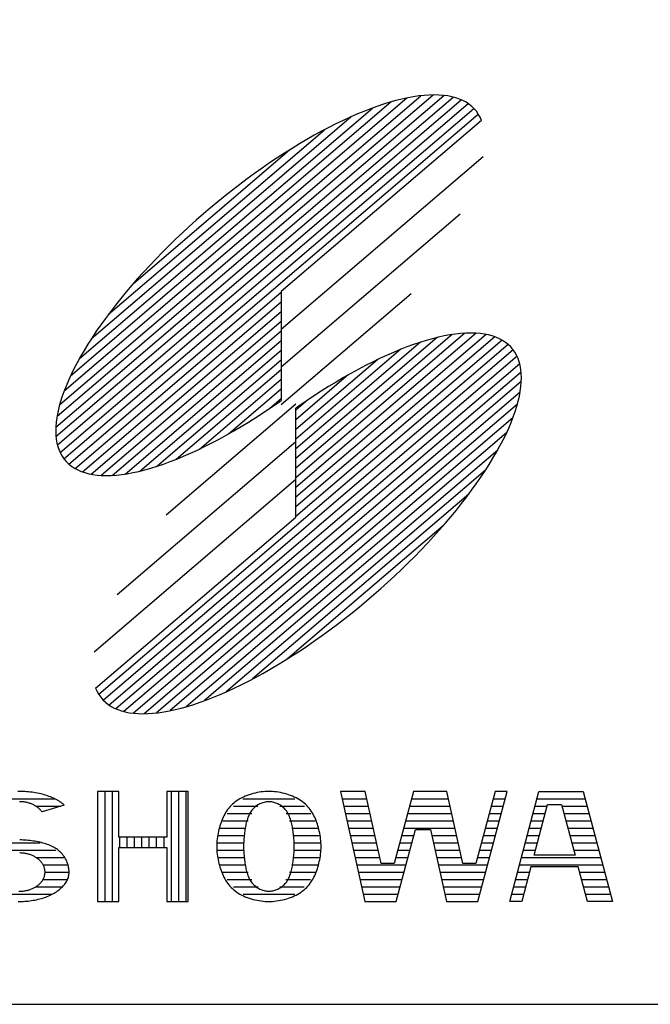
# Model space of a CAD drawing. Units: millimetres. Extents: x 0 to 42050, y 0 to 29700.
# Drawn here: x 35348 to 35885, y 1000 to 1838 of the extents above; entities that cross this region are included whole.
import ezdxf

# ---------------------------------------------------------------- set-up
doc = ezdxf.new("R2010")
doc.units = ezdxf.units.MM
doc.header["$LTSCALE"] = 50
doc.layers.add('D-TTL', color=2, linetype='Continuous')
doc.layers.add('D-TTL-TXT', color=7, linetype='Continuous')

msp = doc.modelspace()

# ---------------------------------------------------------------- linework, layer by layer
at = {"layer": 'D-TTL'}
msp.add_lwpolyline([(1000, 1000), (41050, 1000), (41050, 28700), (1000, 28700)], close=True, dxfattribs=at)
at = {"layer": 'D-TTL-TXT'}
for p, q in [((35379.12, 1491.26), (35709.54, 1773.46)), ((35379.27, 1483.16), (35717.51, 1772.05)), ((35380.15, 1500.36), (35700.39, 1773.87)), ((35380.49, 1476), (35724.4, 1769.72)), ((35382.46, 1510.55), (35689.96, 1773.18)), ((35386.22, 1521.98), (35678.09, 1771.26)), ((35668.75, 1769.06), (35663.51, 1767.59)), ((35673.85, 1770.33), (35668.75, 1769.06)), ((35678.82, 1771.41), (35673.85, 1770.33)), ((35683.65, 1772.29), (35678.82, 1771.41)), ((35688.33, 1772.98), (35683.65, 1772.29)), ((35692.85, 1773.48), (35688.33, 1772.98)), ((35697.22, 1773.78), (35692.85, 1773.48)), ((35701.42, 1773.88), (35697.22, 1773.78)), ((35705.45, 1773.78), (35701.42, 1773.88)), ((35709.3, 1773.49), (35705.45, 1773.78)), ((35712.98, 1773), (35709.3, 1773.49)), ((35716.47, 1772.31), (35712.98, 1773)), ((35719.77, 1771.43), (35716.47, 1772.31)), ((35722.88, 1770.35), (35719.77, 1771.43)), ((35725.79, 1769.08), (35722.88, 1770.35)), ((35728.51, 1767.62), (35725.79, 1769.08)), ((35382.76, 1469.71), (35730.26, 1766.5)), ((35386.02, 1464.28), (35735.11, 1762.43)), ((35391.68, 1534.87), (35664.51, 1767.88)), ((35399.23, 1549.53), (35648.84, 1762.72)), ((35641.39, 1759.86), (35635.6, 1757.46)), ((35647.09, 1762.06), (35641.39, 1759.86)), ((35652.67, 1764.09), (35647.09, 1762.06)), ((35658.15, 1765.94), (35652.67, 1764.09)), ((35663.51, 1767.59), (35658.15, 1765.94)), ((35731.02, 1765.97), (35728.51, 1767.62)), ((35733.32, 1764.13), (35731.02, 1765.97)), ((35735.42, 1762.1), (35733.32, 1764.13)), ((35737.3, 1759.9), (35735.42, 1762.1)), ((35738.97, 1757.51), (35737.3, 1759.9)), ((35390.28, 1459.69), (35738.97, 1757.51)), ((35409.53, 1566.55), (35630.42, 1755.21)), ((35741.66, 1752.2), (35571.11, 1606.54)), ((35623.76, 1752.16), (35617.72, 1749.24)), ((35629.72, 1754.9), (35623.76, 1752.16)), ((35635.6, 1757.46), (35629.72, 1754.9)), ((35740.43, 1754.95), (35738.97, 1757.51)), ((35741.66, 1752.2), (35740.43, 1754.95)), ((35423.85, 1586.99), (35607.99, 1744.26)), ((35605.45, 1742.91), (35599.23, 1739.51)), ((35611.62, 1746.16), (35605.45, 1742.91)), ((35617.72, 1749.24), (35611.62, 1746.16)), ((35592.97, 1735.95), (35586.66, 1732.24)), ((35599.23, 1739.51), (35592.97, 1735.95)), ((35445.45, 1613.66), (35578.27, 1727.11)), ((35580.33, 1728.39), (35573.97, 1724.39)), ((35586.66, 1732.24), (35580.33, 1728.39)), ((35567.6, 1720.25), (35561.22, 1715.98)), ((35573.97, 1724.39), (35567.6, 1720.25)), ((35571.11, 1574.54), (35743.05, 1721.4)), ((35554.85, 1711.59), (35548.48, 1707.08)), ((35561.22, 1715.98), (35554.85, 1711.59)), ((35542.13, 1702.44), (35535.8, 1697.7)), ((35548.48, 1707.08), (35542.13, 1702.44)), ((35529.5, 1692.85), (35523.24, 1687.91)), ((35535.8, 1697.7), (35529.5, 1692.85)), ((35523.24, 1687.91), (35517.03, 1682.87)), ((35510.88, 1677.75), (35504.78, 1672.54)), ((35517.03, 1682.87), (35510.88, 1677.75)), ((35504.78, 1672.54), (35498.76, 1667.26)), ((35571.11, 1542.54), (35723.4, 1672.61)), ((35492.81, 1661.92), (35486.94, 1656.51)), ((35498.76, 1667.26), (35492.81, 1661.92)), ((35481.17, 1651.05), (35475.5, 1645.54)), ((35486.94, 1656.51), (35481.17, 1651.05)), ((35475.5, 1645.54), (35469.93, 1639.99)), ((35464.47, 1634.41), (35459.13, 1628.8)), ((35469.93, 1639.99), (35464.47, 1634.41)), ((35459.13, 1628.8), (35453.92, 1623.16)), ((35448.84, 1617.52), (35443.89, 1611.87)), ((35453.92, 1623.16), (35448.84, 1617.52)), ((35443.89, 1611.87), (35439.09, 1606.22)), ((35395.53, 1455.95), (35571.11, 1605.92)), ((35434.44, 1600.57), (35429.94, 1594.94)), ((35439.09, 1606.22), (35434.44, 1600.57)), ((35571.11, 1606.54), (35571.11, 1513.91)), ((35571.11, 1510.54), (35681.67, 1604.97)), ((35401.78, 1453.08), (35571.11, 1597.7)), ((35429.94, 1594.94), (35425.61, 1589.33)), ((35409.1, 1451.11), (35571.11, 1589.48)), ((35421.44, 1583.74), (35417.44, 1578.2)), ((35425.61, 1589.33), (35421.44, 1583.74)), ((35417.44, 1578.2), (35413.61, 1572.68)), ((35417.53, 1450.09), (35571.11, 1581.26)), ((35409.97, 1567.22), (35406.51, 1561.82)), ((35413.61, 1572.68), (35409.97, 1567.22)), ((35427.16, 1450.1), (35571.11, 1573.04)), ((35737.19, 1571.06), (35583.61, 1439.89)), ((35727.55, 1571.05), (35583.61, 1448.11)), ((35745.62, 1570.04), (35583.61, 1431.67)), ((35716.58, 1569.89), (35583.61, 1456.33)), ((35752.93, 1568.07), (35583.61, 1423.45)), ((35704.06, 1567.42), (35583.61, 1464.55)), ((35704.99, 1567.64), (35699.88, 1566.37)), ((35709.96, 1568.73), (35704.99, 1567.64)), ((35714.78, 1569.61), (35709.96, 1568.73)), ((35719.46, 1570.3), (35714.78, 1569.61)), ((35723.99, 1570.8), (35719.46, 1570.3)), ((35728.35, 1571.09), (35723.99, 1570.8)), ((35732.55, 1571.19), (35728.35, 1571.09)), ((35736.58, 1571.1), (35732.55, 1571.19)), ((35740.44, 1570.81), (35736.58, 1571.1)), ((35744.11, 1570.31), (35740.44, 1570.81)), ((35747.6, 1569.62), (35744.11, 1570.31)), ((35750.9, 1568.74), (35747.6, 1569.62)), ((35754.01, 1567.67), (35750.9, 1568.74)), ((35756.93, 1566.39), (35754.01, 1567.67)), ((35406.51, 1561.82), (35403.25, 1556.48)), ((35764.44, 1561.46), (35415.74, 1263.65)), ((35438.14, 1451.26), (35571.11, 1564.82)), ((35759.19, 1565.2), (35583.61, 1415.23)), ((35689.71, 1563.39), (35583.61, 1472.77)), ((35678.22, 1559.38), (35672.52, 1557.17)), ((35683.81, 1561.41), (35678.22, 1559.38)), ((35689.28, 1563.25), (35683.81, 1561.41)), ((35694.64, 1564.91), (35689.28, 1563.25)), ((35699.88, 1566.37), (35694.64, 1564.91)), ((35759.64, 1564.94), (35756.93, 1566.39)), ((35762.15, 1563.28), (35759.64, 1564.94)), ((35764.46, 1561.45), (35762.15, 1563.28)), ((35766.55, 1559.42), (35764.46, 1561.45)), ((35768.43, 1557.21), (35766.55, 1559.42)), ((35400.17, 1551.2), (35397.29, 1546)), ((35403.25, 1556.48), (35400.17, 1551.2)), ((35768.69, 1556.87), (35419.61, 1258.72)), ((35771.96, 1551.45), (35424.46, 1254.65)), ((35450.66, 1453.73), (35571.11, 1556.6)), ((35673.05, 1557.38), (35583.61, 1480.99)), ((35660.86, 1552.21), (35654.89, 1549.47)), ((35666.73, 1554.78), (35660.86, 1552.21)), ((35672.52, 1557.17), (35666.73, 1554.78)), ((35770.1, 1554.83), (35768.43, 1557.21)), ((35771.56, 1552.26), (35770.1, 1554.83)), ((35772.8, 1549.52), (35771.56, 1552.26)), ((35397.29, 1546), (35394.61, 1540.87)), ((35774.22, 1545.16), (35430.31, 1251.43)), ((35465.01, 1457.77), (35571.11, 1548.38)), ((35653.26, 1548.69), (35583.61, 1489.21)), ((35642.75, 1543.48), (35636.58, 1540.23)), ((35648.86, 1546.56), (35642.75, 1543.48)), ((35654.89, 1549.47), (35648.86, 1546.56)), ((35773.81, 1546.61), (35772.8, 1549.52)), ((35774.61, 1543.54), (35773.81, 1546.61)), ((35775.19, 1540.29), (35774.61, 1543.54)), ((35392.14, 1535.84), (35389.87, 1530.89)), ((35394.61, 1540.87), (35392.14, 1535.84)), ((35775.45, 1537.99), (35437.2, 1249.1)), ((35481.66, 1463.77), (35571.11, 1540.16)), ((35628.55, 1535.81), (35583.61, 1497.43)), ((35630.36, 1536.83), (35624.1, 1533.27)), ((35636.58, 1540.23), (35630.36, 1536.83)), ((35775.54, 1536.89), (35775.19, 1540.29)), ((35775.67, 1533.34), (35775.54, 1536.89)), ((35775.58, 1529.63), (35775.67, 1533.34)), ((35387.82, 1526.05), (35385.97, 1521.31)), ((35389.87, 1530.89), (35387.82, 1526.05)), ((35775.59, 1529.89), (35445.18, 1247.69)), ((35501.46, 1472.46), (35571.11, 1531.94)), ((35611.46, 1525.7), (35605.11, 1521.71)), ((35617.8, 1529.56), (35611.46, 1525.7)), ((35624.1, 1533.27), (35617.8, 1529.56)), ((35774.73, 1521.78), (35775.26, 1525.77)), ((35775.26, 1525.77), (35775.58, 1529.63)), ((35384.34, 1516.68), (35382.92, 1512.16)), ((35385.97, 1521.31), (35384.34, 1516.68)), ((35774.57, 1520.79), (35454.32, 1247.28)), ((35526.17, 1485.34), (35571.11, 1523.72)), ((35598.73, 1517.57), (35592.36, 1513.3)), ((35605.11, 1521.71), (35598.73, 1517.57)), ((35772.99, 1513.38), (35773.97, 1517.64)), ((35773.97, 1517.64), (35774.73, 1521.78)), ((35382.92, 1512.16), (35381.72, 1507.77)), ((35772.26, 1510.6), (35464.75, 1247.97)), ((35583.61, 1510.61), (35473.05, 1416.18)), ((35561.33, 1507.16), (35571.11, 1515.51)), ((35562.36, 1507.85), (35568.74, 1512.24)), ((35568.74, 1512.24), (35571.11, 1513.91)), ((35593.39, 1513.99), (35583.61, 1505.65)), ((35585.98, 1508.91), (35583.61, 1507.24)), ((35592.36, 1513.3), (35585.98, 1508.91)), ((35770.38, 1504.47), (35771.8, 1508.99)), ((35771.8, 1508.99), (35772.99, 1513.38)), ((35380.75, 1503.51), (35379.99, 1499.38)), ((35381.72, 1507.77), (35380.75, 1503.51)), ((35549.61, 1499.45), (35555.98, 1503.59)), ((35555.98, 1503.59), (35562.36, 1507.85)), ((35583.61, 1414.61), (35583.61, 1507.24)), ((35766.9, 1495.1), (35768.75, 1499.84)), ((35768.75, 1499.84), (35770.38, 1504.47)), ((35379.14, 1491.52), (35379.05, 1487.82)), ((35379.45, 1495.38), (35379.14, 1491.52)), ((35379.99, 1499.38), (35379.45, 1495.38)), ((35768.5, 1499.17), (35476.63, 1249.89)), ((35530.62, 1487.88), (35536.92, 1491.59)), ((35536.92, 1491.59), (35543.26, 1495.45)), ((35543.26, 1495.45), (35549.61, 1499.45)), ((35764.84, 1490.26), (35766.9, 1495.1)), ((35379.05, 1487.82), (35379.18, 1484.26)), ((35379.18, 1484.26), (35379.53, 1480.86)), ((35763.03, 1486.29), (35490.21, 1253.27)), ((35518.13, 1480.92), (35524.35, 1484.33)), ((35524.35, 1484.33), (35530.62, 1487.88)), ((35760.1, 1480.28), (35762.58, 1485.31)), ((35762.58, 1485.31), (35764.84, 1490.26)), ((35379.53, 1480.86), (35380.11, 1477.62)), ((35380.11, 1477.62), (35380.9, 1474.54)), ((35583.61, 1478.61), (35431.32, 1348.54)), ((35505.86, 1474.59), (35511.97, 1477.67)), ((35511.97, 1477.67), (35518.13, 1480.92)), ((35754.55, 1469.95), (35757.42, 1475.16)), ((35757.42, 1475.16), (35760.1, 1480.28)), ((35380.9, 1474.54), (35381.92, 1471.63)), ((35381.92, 1471.63), (35383.16, 1468.89)), ((35383.16, 1468.89), (35384.61, 1466.33)), ((35384.61, 1466.33), (35386.28, 1463.94)), ((35482.19, 1463.98), (35487.98, 1466.37)), ((35487.98, 1466.37), (35493.86, 1468.94)), ((35493.86, 1468.94), (35499.82, 1471.69)), ((35499.82, 1471.69), (35505.86, 1474.59)), ((35755.48, 1471.62), (35505.88, 1258.43)), ((35751.47, 1464.68), (35754.55, 1469.95)), ((35386.28, 1463.94), (35388.17, 1461.73)), ((35388.17, 1461.73), (35390.26, 1459.71)), ((35390.26, 1459.71), (35392.57, 1457.87)), ((35465.43, 1457.9), (35470.91, 1459.75)), ((35470.91, 1459.75), (35476.5, 1461.77)), ((35476.5, 1461.77), (35482.19, 1463.98)), ((35744.75, 1453.93), (35748.2, 1459.33)), ((35748.2, 1459.33), (35751.47, 1464.68)), ((35392.57, 1457.87), (35395.08, 1456.22)), ((35395.08, 1456.22), (35397.79, 1454.76)), ((35397.79, 1454.76), (35400.7, 1453.48)), ((35400.7, 1453.48), (35403.81, 1452.41)), ((35403.81, 1452.41), (35407.12, 1451.53)), ((35407.12, 1451.53), (35410.61, 1450.84)), ((35410.61, 1450.84), (35414.28, 1450.35)), ((35414.28, 1450.35), (35418.14, 1450.06)), ((35418.14, 1450.06), (35422.17, 1449.96)), ((35422.17, 1449.96), (35426.37, 1450.06)), ((35426.37, 1450.06), (35430.73, 1450.36)), ((35430.73, 1450.36), (35435.26, 1450.85)), ((35435.26, 1450.85), (35439.93, 1451.54)), ((35439.93, 1451.54), (35444.76, 1452.43)), ((35444.76, 1452.43), (35449.73, 1453.51)), ((35449.73, 1453.51), (35454.84, 1454.78)), ((35454.84, 1454.78), (35460.07, 1456.25)), ((35460.07, 1456.25), (35465.43, 1457.9)), ((35745.19, 1454.6), (35524.29, 1265.94)), ((35741.1, 1448.47), (35744.75, 1453.93)), ((35583.61, 1446.61), (35411.66, 1299.76)), ((35733.28, 1437.41), (35737.28, 1442.96)), ((35737.28, 1442.96), (35741.1, 1448.47)), ((35730.87, 1434.16), (35546.73, 1276.89)), ((35729.11, 1431.83), (35733.28, 1437.41)), ((35720.28, 1420.58), (35724.78, 1426.21)), ((35724.78, 1426.21), (35729.11, 1431.83)), ((35715.63, 1414.94), (35720.28, 1420.58)), ((35413.05, 1268.95), (35583.61, 1414.61)), ((35705.88, 1403.63), (35710.83, 1409.29)), ((35710.83, 1409.29), (35715.63, 1414.94)), ((35709.27, 1407.49), (35576.45, 1294.04)), ((35700.8, 1397.99), (35705.88, 1403.63)), ((35690.25, 1386.75), (35695.59, 1392.35)), ((35695.59, 1392.35), (35700.8, 1397.99)), ((35684.79, 1381.16), (35690.25, 1386.75)), ((35673.55, 1370.1), (35679.22, 1375.61)), ((35679.22, 1375.61), (35684.79, 1381.16)), ((35667.77, 1364.64), (35673.55, 1370.1)), ((35655.96, 1353.89), (35661.91, 1359.23)), ((35661.91, 1359.23), (35667.77, 1364.64)), ((35649.94, 1348.61), (35655.96, 1353.89)), ((35637.69, 1338.28), (35643.84, 1343.41)), ((35643.84, 1343.41), (35649.94, 1348.61)), ((35625.22, 1328.3), (35631.47, 1333.25)), ((35631.47, 1333.25), (35637.69, 1338.28)), ((35618.92, 1323.45), (35625.22, 1328.3)), ((35606.24, 1314.08), (35612.59, 1318.71)), ((35612.59, 1318.71), (35618.92, 1323.45)), ((35593.49, 1305.17), (35599.87, 1309.56)), ((35599.87, 1309.56), (35606.24, 1314.08)), ((35580.74, 1296.76), (35587.11, 1300.9)), ((35587.11, 1300.9), (35593.49, 1305.17)), ((35568.05, 1288.91), (35574.39, 1292.77)), ((35574.39, 1292.77), (35580.74, 1296.76)), ((35555.48, 1281.64), (35561.75, 1285.2)), ((35561.75, 1285.2), (35568.05, 1288.91)), ((35536.99, 1271.91), (35543.1, 1274.99)), ((35543.1, 1274.99), (35549.27, 1278.24)), ((35549.27, 1278.24), (35555.48, 1281.64)), ((35413.05, 1268.95), (35414.29, 1266.21)), ((35414.29, 1266.21), (35415.74, 1263.64)), ((35519.11, 1263.69), (35524.99, 1266.25)), ((35524.99, 1266.25), (35530.96, 1269)), ((35530.96, 1269), (35536.99, 1271.91)), ((35415.74, 1263.64), (35417.41, 1261.26)), ((35417.41, 1261.26), (35419.3, 1259.05)), ((35419.3, 1259.05), (35421.39, 1257.02)), ((35421.39, 1257.02), (35423.7, 1255.19)), ((35496.57, 1255.22), (35502.04, 1257.06)), ((35502.04, 1257.06), (35507.63, 1259.09)), ((35507.63, 1259.09), (35513.32, 1261.3)), ((35513.32, 1261.3), (35519.11, 1263.69)), ((35423.7, 1255.19), (35426.21, 1253.53)), ((35426.21, 1253.53), (35428.92, 1252.07)), ((35428.92, 1252.07), (35431.84, 1250.8)), ((35431.84, 1250.8), (35434.95, 1249.73)), ((35434.95, 1249.73), (35438.25, 1248.84)), ((35438.25, 1248.84), (35441.74, 1248.15)), ((35466.39, 1248.17), (35471.07, 1248.86)), ((35471.07, 1248.86), (35475.89, 1249.74)), ((35475.89, 1249.74), (35480.86, 1250.82)), ((35480.86, 1250.82), (35485.97, 1252.1)), ((35485.97, 1252.1), (35491.2, 1253.56)), ((35491.2, 1253.56), (35496.57, 1255.22)), ((35441.74, 1248.15), (35445.41, 1247.66)), ((35445.41, 1247.66), (35449.27, 1247.37)), ((35449.27, 1247.37), (35453.3, 1247.28)), ((35453.3, 1247.28), (35457.5, 1247.38)), ((35457.5, 1247.38), (35461.86, 1247.67)), ((35461.86, 1247.67), (35466.39, 1248.17)), ((35320.5, 1174.89), (35378.13, 1174.89)), ((35348.35, 1181.14), (35346.88, 1181.12)), ((35349.57, 1181.13), (35348.35, 1181.14)), ((35351.14, 1181.09), (35349.57, 1181.13)), ((35352.7, 1181.02), (35351.14, 1181.09)), ((35354.27, 1180.92), (35352.7, 1181.02)), ((35355.82, 1180.79), (35354.27, 1180.92)), ((35357.37, 1180.63), (35355.82, 1180.79)), ((35358.9, 1180.44), (35357.37, 1180.63)), ((35360.42, 1180.22), (35358.9, 1180.44)), ((35361.93, 1179.98), (35360.42, 1180.22)), ((35363.42, 1179.7), (35361.93, 1179.98)), ((35364.89, 1179.39), (35363.42, 1179.7)), ((35366.34, 1179.06), (35364.89, 1179.39)), ((35367.77, 1178.69), (35366.34, 1179.06)), ((35369.18, 1178.3), (35367.77, 1178.69)), ((35370.56, 1177.89), (35369.18, 1178.3)), ((35371.91, 1177.44), (35370.56, 1177.89)), ((35373.24, 1176.97), (35371.91, 1177.44)), ((35374.53, 1176.48), (35373.24, 1176.97)), ((35375.79, 1175.96), (35374.53, 1176.48)), ((35377.02, 1175.42), (35375.79, 1175.96)), ((35378.22, 1174.85), (35377.02, 1175.42)), ((35379.38, 1174.26), (35378.22, 1174.85)), ((35380.5, 1173.64), (35379.38, 1174.26)), ((35381.58, 1173.01), (35380.5, 1173.64)), ((35414.74, 1181.14), (35414.74, 1087.51)), ((35432.9, 1181.14), (35414.74, 1181.14)), ((35420.99, 1181.14), (35420.99, 1087.51)), ((35427.24, 1181.14), (35427.24, 1087.51)), ((35432.9, 1142.22), (35432.9, 1181.14)), ((35473.7, 1181.14), (35473.7, 1142.22)), ((35491.86, 1181.14), (35473.7, 1181.14)), ((35477.24, 1181.14), (35477.24, 1087.51)), ((35483.49, 1181.14), (35483.49, 1087.51)), ((35489.74, 1181.14), (35489.74, 1087.51)), ((35491.86, 1087.51), (35491.86, 1181.14)), ((35533.21, 1173.14), (35531.92, 1172.2)), ((35534.57, 1174.02), (35533.21, 1173.14)), ((35535.98, 1174.87), (35534.57, 1174.02)), ((35537.45, 1175.66), (35535.98, 1174.87)), ((35538.97, 1176.4), (35537.45, 1175.66)), ((35538.42, 1174.89), (35582.81, 1174.89)), ((35540.54, 1177.09), (35538.97, 1176.4)), ((35542.15, 1177.73), (35540.54, 1177.09)), ((35543.8, 1178.32), (35542.15, 1177.73)), ((35545.48, 1178.85), (35543.8, 1178.32)), ((35547.18, 1179.33), (35545.48, 1178.85)), ((35548.9, 1179.75), (35547.18, 1179.33)), ((35550.63, 1180.11), (35548.9, 1179.75)), ((35552.35, 1180.43), (35550.63, 1180.11)), ((35554.06, 1180.68), (35552.35, 1180.43)), ((35555.75, 1180.88), (35554.06, 1180.68)), ((35557.41, 1181.02), (35555.75, 1180.88)), ((35559.04, 1181.11), (35557.41, 1181.02)), ((35560.61, 1181.14), (35559.04, 1181.11)), ((35562.19, 1181.11), (35560.61, 1181.14)), ((35563.81, 1181.02), (35562.19, 1181.11)), ((35565.48, 1180.88), (35563.81, 1181.02)), ((35567.17, 1180.68), (35565.48, 1180.88)), ((35568.88, 1180.43), (35567.17, 1180.68)), ((35570.6, 1180.11), (35568.88, 1180.43)), ((35572.33, 1179.75), (35570.6, 1180.11)), ((35574.04, 1179.33), (35572.33, 1179.75)), ((35575.75, 1178.85), (35574.04, 1179.33)), ((35577.43, 1178.32), (35575.75, 1178.85)), ((35579.08, 1177.73), (35577.43, 1178.32)), ((35580.69, 1177.09), (35579.08, 1177.73)), ((35582.26, 1176.4), (35580.69, 1177.09)), ((35583.78, 1175.66), (35582.26, 1176.4)), ((35585.25, 1174.87), (35583.78, 1175.66)), ((35586.66, 1174.02), (35585.25, 1174.87)), ((35588.01, 1173.14), (35586.66, 1174.02)), ((35589.31, 1172.2), (35588.01, 1173.14)), ((35621.47, 1181.14), (35642.28, 1087.51)), ((35642.49, 1181.14), (35621.47, 1181.14)), ((35622.86, 1174.89), (35643.88, 1174.89)), ((35656.12, 1119.82), (35642.49, 1181.14)), ((35683.74, 1181.14), (35667.38, 1119.82)), ((35682.07, 1174.89), (35713.45, 1174.89)), ((35712.07, 1181.14), (35683.74, 1181.14)), ((35725.69, 1119.82), (35712.07, 1181.14)), ((35753.31, 1181.14), (35736.96, 1119.82)), ((35738.59, 1087.51), (35763.56, 1181.14)), ((35751.64, 1174.89), (35761.9, 1174.89)), ((35763.56, 1181.14), (35753.31, 1181.14)), ((35765.68, 1087.51), (35790.65, 1181.14)), ((35788.98, 1174.89), (35829.88, 1174.89)), ((35790.65, 1181.14), (35828.22, 1181.14)), ((35828.22, 1181.14), (35853.19, 1087.51)), ((35349.07, 1172.4), (35348.32, 1172.41)), ((35349.83, 1172.37), (35349.07, 1172.4)), ((35350.58, 1172.33), (35349.83, 1172.37)), ((35351.33, 1172.26), (35350.58, 1172.33)), ((35352.07, 1172.17), (35351.33, 1172.26)), ((35352.81, 1172.06), (35352.07, 1172.17)), ((35353.54, 1171.93), (35352.81, 1172.06)), ((35354.27, 1171.79), (35353.54, 1171.93)), ((35354.99, 1171.62), (35354.27, 1171.79)), ((35355.7, 1171.44), (35354.99, 1171.62)), ((35356.41, 1171.23), (35355.7, 1171.44)), ((35357.1, 1171.02), (35356.41, 1171.23)), ((35357.78, 1170.77), (35357.1, 1171.02)), ((35358.46, 1170.51), (35357.78, 1170.77)), ((35359.12, 1170.24), (35358.46, 1170.51)), ((35359.76, 1169.95), (35359.12, 1170.24)), ((35360.39, 1169.64), (35359.76, 1169.95)), ((35361.01, 1169.32), (35360.39, 1169.64)), ((35361.61, 1168.97), (35361.01, 1169.32)), ((35362.2, 1168.62), (35361.61, 1168.97)), ((35362.17, 1168.64), (35383.34, 1168.64)), ((35362.77, 1168.25), (35362.2, 1168.62)), ((35363.32, 1167.86), (35362.77, 1168.25)), ((35363.85, 1167.46), (35363.32, 1167.86)), ((35364.37, 1167.04), (35363.85, 1167.46)), ((35364.86, 1166.61), (35364.37, 1167.04)), ((35365.34, 1166.18), (35364.86, 1166.61)), ((35365.79, 1165.72), (35365.34, 1166.18)), ((35366.22, 1165.26), (35365.79, 1165.72)), ((35366.64, 1164.78), (35366.22, 1165.26)), ((35367.02, 1164.29), (35366.64, 1164.78)), ((35386.35, 1169.55), (35367.39, 1163.8)), ((35382.62, 1172.36), (35381.58, 1173.01)), ((35383.62, 1171.68), (35382.62, 1172.36)), ((35384.57, 1170.99), (35383.62, 1171.68)), ((35385.48, 1170.28), (35384.57, 1170.99)), ((35386.35, 1169.55), (35385.48, 1170.28)), ((35525.46, 1165.65), (35524.6, 1164.42)), ((35526.39, 1166.84), (35525.46, 1165.65)), ((35527.37, 1168), (35526.39, 1166.84)), ((35528.42, 1169.11), (35527.37, 1168)), ((35529.52, 1170.19), (35528.42, 1169.11)), ((35530.69, 1171.22), (35529.52, 1170.19)), ((35530.37, 1168.64), (35551.25, 1168.64)), ((35531.92, 1172.2), (35530.69, 1171.22)), ((35546.06, 1165.14), (35545.47, 1164.34)), ((35546.7, 1165.9), (35546.06, 1165.14)), ((35547.37, 1166.62), (35546.7, 1165.9)), ((35548.07, 1167.31), (35547.37, 1166.62)), ((35548.81, 1167.95), (35548.07, 1167.31)), ((35549.58, 1168.56), (35548.81, 1167.95)), ((35550.38, 1169.12), (35549.58, 1168.56)), ((35551.21, 1169.64), (35550.38, 1169.12)), ((35552.06, 1170.11), (35551.21, 1169.64)), ((35552.93, 1170.55), (35552.06, 1170.11)), ((35553.81, 1170.94), (35552.93, 1170.55)), ((35554.7, 1171.28), (35553.81, 1170.94)), ((35555.58, 1171.58), (35554.7, 1171.28)), ((35556.47, 1171.84), (35555.58, 1171.58)), ((35557.34, 1172.04), (35556.47, 1171.84)), ((35558.2, 1172.2), (35557.34, 1172.04)), ((35559.03, 1172.32), (35558.2, 1172.2)), ((35559.84, 1172.39), (35559.03, 1172.32)), ((35560.61, 1172.41), (35559.84, 1172.39)), ((35561.39, 1172.39), (35560.61, 1172.41)), ((35562.19, 1172.32), (35561.39, 1172.39)), ((35563.03, 1172.2), (35562.19, 1172.32)), ((35563.88, 1172.04), (35563.03, 1172.2)), ((35564.76, 1171.84), (35563.88, 1172.04)), ((35565.64, 1171.58), (35564.76, 1171.84)), ((35566.53, 1171.28), (35565.64, 1171.58)), ((35567.42, 1170.94), (35566.53, 1171.28)), ((35568.3, 1170.55), (35567.42, 1170.94)), ((35569.16, 1170.11), (35568.3, 1170.55)), ((35570.01, 1169.64), (35569.16, 1170.11)), ((35569.98, 1168.64), (35590.85, 1168.64)), ((35570.84, 1169.12), (35570.01, 1169.64)), ((35571.64, 1168.56), (35570.84, 1169.12)), ((35572.42, 1167.95), (35571.64, 1168.56)), ((35573.16, 1167.31), (35572.42, 1167.95)), ((35573.86, 1166.62), (35573.16, 1167.31)), ((35574.53, 1165.9), (35573.86, 1166.62)), ((35575.16, 1165.14), (35574.53, 1165.9)), ((35575.76, 1164.34), (35575.16, 1165.14)), ((35590.54, 1171.22), (35589.31, 1172.2)), ((35591.7, 1170.19), (35590.54, 1171.22)), ((35592.81, 1169.11), (35591.7, 1170.19)), ((35593.85, 1168), (35592.81, 1169.11)), ((35594.84, 1166.84), (35593.85, 1168)), ((35595.76, 1165.65), (35594.84, 1166.84)), ((35596.63, 1164.42), (35595.76, 1165.65)), ((35624.25, 1168.64), (35645.27, 1168.64)), ((35680.4, 1168.64), (35714.84, 1168.64)), ((35749.98, 1168.64), (35760.23, 1168.64)), ((35786.44, 1126.89), (35797.95, 1170.05)), ((35787.32, 1168.64), (35797.57, 1168.64)), ((35797.95, 1170.05), (35809.94, 1170.05)), ((35809.94, 1170.05), (35821.45, 1126.89)), ((35810.31, 1168.64), (35831.55, 1168.64)), ((35367.39, 1163.8), (35367.02, 1164.29)), ((35520.41, 1156.3), (35519.86, 1154.85)), ((35520.99, 1157.73), (35520.41, 1156.3)), ((35521.62, 1159.13), (35520.99, 1157.73)), ((35522.3, 1160.5), (35521.62, 1159.13)), ((35523.01, 1161.84), (35522.3, 1160.5)), ((35523.78, 1163.15), (35523.01, 1161.84)), ((35524.6, 1164.42), (35523.78, 1163.15)), ((35525.03, 1162.39), (35546.02, 1162.39)), ((35541.97, 1156.71), (35541.66, 1155.62)), ((35542.3, 1157.77), (35541.97, 1156.71)), ((35542.65, 1158.81), (35542.3, 1157.77)), ((35543.04, 1159.81), (35542.65, 1158.81)), ((35543.46, 1160.78), (35543.04, 1159.81)), ((35543.91, 1161.72), (35543.46, 1160.78)), ((35544.39, 1162.63), (35543.91, 1161.72)), ((35544.91, 1163.5), (35544.39, 1162.63)), ((35545.47, 1164.34), (35544.91, 1163.5)), ((35575.2, 1162.39), (35596.2, 1162.39)), ((35576.31, 1163.5), (35575.76, 1164.34)), ((35576.83, 1162.63), (35576.31, 1163.5)), ((35577.32, 1161.72), (35576.83, 1162.63)), ((35577.77, 1160.78), (35577.32, 1161.72)), ((35578.19, 1159.81), (35577.77, 1160.78)), ((35578.57, 1158.81), (35578.19, 1159.81)), ((35578.93, 1157.77), (35578.57, 1158.81)), ((35579.26, 1156.71), (35578.93, 1157.77)), ((35579.57, 1155.62), (35579.26, 1156.71)), ((35597.45, 1163.15), (35596.63, 1164.42)), ((35598.21, 1161.84), (35597.45, 1163.15)), ((35598.93, 1160.5), (35598.21, 1161.84)), ((35599.6, 1159.13), (35598.93, 1160.5)), ((35600.23, 1157.73), (35599.6, 1159.13)), ((35600.82, 1156.3), (35600.23, 1157.73)), ((35601.37, 1154.85), (35600.82, 1156.3)), ((35625.64, 1162.39), (35646.66, 1162.39)), ((35678.74, 1162.39), (35716.23, 1162.39)), ((35748.31, 1162.39), (35758.56, 1162.39)), ((35785.65, 1162.39), (35795.9, 1162.39)), ((35811.98, 1162.39), (35833.22, 1162.39)), ((35518.03, 1148.79), (35517.66, 1147.23)), ((35518.43, 1150.34), (35518.03, 1148.79)), ((35518.87, 1151.86), (35518.43, 1150.34)), ((35518.69, 1149.89), (35540.92, 1149.89)), ((35519.35, 1153.36), (35518.87, 1151.86)), ((35519.86, 1154.85), (35519.35, 1153.36)), ((35521.28, 1156.14), (35542.92, 1156.14)), ((35540.22, 1148.59), (35540.04, 1147.35)), ((35540.42, 1149.82), (35540.22, 1148.59)), ((35540.64, 1151.02), (35540.42, 1149.82)), ((35540.87, 1152.2), (35540.64, 1151.02)), ((35541.11, 1153.37), (35540.87, 1152.2)), ((35541.37, 1154.51), (35541.11, 1153.37)), ((35541.66, 1155.62), (35541.37, 1154.51)), ((35578.3, 1156.14), (35599.95, 1156.14)), ((35579.85, 1154.51), (35579.57, 1155.62)), ((35580.12, 1153.37), (35579.85, 1154.51)), ((35580.36, 1152.2), (35580.12, 1153.37)), ((35580.31, 1149.89), (35602.54, 1149.89)), ((35580.59, 1151.02), (35580.36, 1152.2)), ((35580.8, 1149.82), (35580.59, 1151.02)), ((35581, 1148.59), (35580.8, 1149.82)), ((35581.19, 1147.35), (35581, 1148.59)), ((35601.88, 1153.36), (35601.37, 1154.85)), ((35602.35, 1151.86), (35601.88, 1153.36)), ((35602.79, 1150.34), (35602.35, 1151.86)), ((35603.2, 1148.79), (35602.79, 1150.34)), ((35603.57, 1147.23), (35603.2, 1148.79)), ((35627.03, 1156.14), (35648.05, 1156.14)), ((35628.41, 1149.89), (35649.43, 1149.89)), ((35669.02, 1087.51), (35685.37, 1148.83)), ((35675.4, 1149.89), (35719.01, 1149.89)), ((35677.07, 1156.14), (35717.62, 1156.14)), ((35685.37, 1148.83), (35698.23, 1148.83)), ((35698.23, 1148.83), (35711.85, 1087.51)), ((35744.98, 1149.89), (35755.23, 1149.89)), ((35746.64, 1156.14), (35756.9, 1156.14)), ((35782.32, 1149.89), (35792.57, 1149.89)), ((35783.98, 1156.14), (35794.24, 1156.14)), ((35813.65, 1156.14), (35834.88, 1156.14)), ((35815.31, 1149.89), (35836.55, 1149.89)), ((35349.82, 1139.85), (35348.35, 1139.86)), ((35351.29, 1139.8), (35349.82, 1139.85)), ((35352.75, 1139.73), (35351.29, 1139.8)), ((35354.21, 1139.62), (35352.75, 1139.73)), ((35355.66, 1139.49), (35354.21, 1139.62)), ((35473.7, 1142.22), (35432.9, 1142.22)), ((35433.49, 1142.22), (35433.49, 1133.5)), ((35439.74, 1142.22), (35439.74, 1133.5)), ((35445.99, 1142.22), (35445.99, 1133.5)), ((35452.24, 1142.22), (35452.24, 1133.5)), ((35458.49, 1142.22), (35458.49, 1133.5)), ((35464.74, 1142.22), (35464.74, 1133.5)), ((35470.99, 1142.22), (35470.99, 1133.5)), ((35516.56, 1140.84), (35516.39, 1139.22)), ((35516.77, 1142.45), (35516.56, 1140.84)), ((35517.03, 1144.06), (35516.77, 1142.45)), ((35517.33, 1145.65), (35517.03, 1144.06)), ((35517.04, 1143.64), (35539.69, 1143.64)), ((35517.66, 1147.23), (35517.33, 1145.65)), ((35539.22, 1139.63), (35539.14, 1138.3)), ((35539.32, 1140.94), (35539.22, 1139.63)), ((35539.43, 1142.24), (35539.32, 1140.94)), ((35539.56, 1143.54), (35539.43, 1142.24)), ((35539.71, 1144.82), (35539.56, 1143.54)), ((35539.87, 1146.09), (35539.71, 1144.82)), ((35540.04, 1147.35), (35539.87, 1146.09)), ((35581.36, 1146.09), (35581.19, 1147.35)), ((35581.52, 1144.82), (35581.36, 1146.09)), ((35581.66, 1143.54), (35581.52, 1144.82)), ((35581.54, 1143.64), (35604.18, 1143.64)), ((35581.79, 1142.24), (35581.66, 1143.54)), ((35581.91, 1140.94), (35581.79, 1142.24)), ((35582, 1139.63), (35581.91, 1140.94)), ((35582.08, 1138.3), (35582, 1139.63)), ((35603.9, 1145.65), (35603.57, 1147.23)), ((35604.2, 1144.06), (35603.9, 1145.65)), ((35604.45, 1142.45), (35604.2, 1144.06)), ((35604.67, 1140.84), (35604.45, 1142.45)), ((35604.84, 1139.22), (35604.67, 1140.84)), ((35629.8, 1143.64), (35650.82, 1143.64)), ((35673.74, 1143.64), (35683.99, 1143.64)), ((35699.38, 1143.64), (35720.4, 1143.64)), ((35743.31, 1143.64), (35753.56, 1143.64)), ((35780.65, 1143.64), (35790.9, 1143.64)), ((35816.98, 1143.64), (35838.22, 1143.64)), ((35317.69, 1137.39), (35365.85, 1137.39)), ((35331.25, 1131.14), (35379.18, 1131.14)), ((35357.1, 1139.33), (35355.66, 1139.49)), ((35358.53, 1139.14), (35357.1, 1139.33)), ((35359.95, 1138.94), (35358.53, 1139.14)), ((35361.36, 1138.71), (35359.95, 1138.94)), ((35362.75, 1138.47), (35361.36, 1138.71)), ((35364.12, 1138.19), (35362.75, 1138.47)), ((35365.47, 1137.9), (35364.12, 1138.19)), ((35366.8, 1137.59), (35365.47, 1137.9)), ((35368.11, 1137.25), (35366.8, 1137.59)), ((35369.4, 1136.89), (35368.11, 1137.25)), ((35370.66, 1136.5), (35369.4, 1136.89)), ((35371.89, 1136.09), (35370.66, 1136.5)), ((35373.09, 1135.65), (35371.89, 1136.09)), ((35374.27, 1135.18), (35373.09, 1135.65)), ((35375.41, 1134.67), (35374.27, 1135.18)), ((35376.52, 1134.14), (35375.41, 1134.67)), ((35377.59, 1133.57), (35376.52, 1134.14)), ((35378.63, 1132.96), (35377.59, 1133.57)), ((35379.63, 1132.32), (35378.63, 1132.96)), ((35380.6, 1131.64), (35379.63, 1132.32)), ((35381.52, 1130.92), (35380.6, 1131.64)), ((35432.9, 1133.5), (35473.7, 1133.5)), ((35432.9, 1087.51), (35432.9, 1133.5)), ((35473.7, 1133.5), (35473.7, 1087.51)), ((35516.18, 1135.96), (35516.16, 1134.32)), ((35516.16, 1134.32), (35516.18, 1132.69)), ((35516.26, 1137.59), (35516.18, 1135.96)), ((35516.18, 1132.69), (35516.26, 1131.06)), ((35516.25, 1137.39), (35539.1, 1137.39)), ((35516.39, 1139.22), (35516.26, 1137.59)), ((35516.26, 1131.14), (35539.11, 1131.14)), ((35539.05, 1135.65), (35539.03, 1134.32)), ((35539.03, 1134.32), (35539.05, 1132.99)), ((35539.08, 1136.98), (35539.05, 1135.65)), ((35539.05, 1132.99), (35539.08, 1131.67)), ((35539.14, 1138.3), (35539.08, 1136.98)), ((35539.08, 1131.67), (35539.14, 1130.34)), ((35582.14, 1136.98), (35582.08, 1138.3)), ((35582.08, 1130.34), (35582.14, 1131.67)), ((35582.12, 1137.39), (35604.98, 1137.39)), ((35582.12, 1131.14), (35604.97, 1131.14)), ((35582.18, 1135.65), (35582.14, 1136.98)), ((35582.14, 1131.67), (35582.18, 1132.99)), ((35582.19, 1134.32), (35582.18, 1135.65)), ((35582.18, 1132.99), (35582.19, 1134.32)), ((35604.97, 1137.59), (35604.84, 1139.22)), ((35605.04, 1135.96), (35604.97, 1137.59)), ((35604.97, 1131.06), (35605.04, 1132.69)), ((35605.07, 1134.32), (35605.04, 1135.96)), ((35605.04, 1132.69), (35605.07, 1134.32)), ((35631.19, 1137.39), (35652.21, 1137.39)), ((35632.58, 1131.14), (35653.6, 1131.14)), ((35670.4, 1131.14), (35680.65, 1131.14)), ((35672.07, 1137.39), (35682.32, 1137.39)), ((35700.77, 1137.39), (35721.79, 1137.39)), ((35702.16, 1131.14), (35723.18, 1131.14)), ((35739.98, 1131.14), (35750.23, 1131.14)), ((35741.64, 1137.39), (35751.9, 1137.39)), ((35777.32, 1131.14), (35787.57, 1131.14)), ((35778.98, 1137.39), (35789.24, 1137.39)), ((35818.65, 1137.39), (35839.88, 1137.39)), ((35820.31, 1131.14), (35841.55, 1131.14)), ((35349.1, 1128.77), (35348.35, 1128.78)), ((35349.85, 1128.74), (35349.1, 1128.77)), ((35350.6, 1128.69), (35349.85, 1128.74)), ((35351.35, 1128.62), (35350.6, 1128.69)), ((35352.1, 1128.53), (35351.35, 1128.62)), ((35352.84, 1128.42), (35352.1, 1128.53)), ((35353.57, 1128.3), (35352.84, 1128.42)), ((35354.3, 1128.15), (35353.57, 1128.3)), ((35355.02, 1127.99), (35354.3, 1128.15)), ((35355.73, 1127.8), (35355.02, 1127.99)), ((35356.43, 1127.59), (35355.73, 1127.8)), ((35357.13, 1127.38), (35356.43, 1127.59)), ((35357.81, 1127.13), (35357.13, 1127.38)), ((35358.48, 1126.87), (35357.81, 1127.13)), ((35359.14, 1126.6), (35358.48, 1126.87)), ((35359.78, 1126.31), (35359.14, 1126.6)), ((35360.42, 1126), (35359.78, 1126.31)), ((35361.03, 1125.67), (35360.42, 1126)), ((35361.64, 1125.33), (35361.03, 1125.67)), ((35362.22, 1124.97), (35361.64, 1125.33)), ((35362.79, 1124.6), (35362.22, 1124.97)), ((35362.35, 1124.89), (35385.89, 1124.89)), ((35363.34, 1124.21), (35362.79, 1124.6)), ((35363.87, 1123.81), (35363.34, 1124.21)), ((35364.39, 1123.4), (35363.87, 1123.81)), ((35364.88, 1122.97), (35364.39, 1123.4)), ((35365.35, 1122.53), (35364.88, 1122.97)), ((35382.41, 1130.16), (35381.52, 1130.92)), ((35383.25, 1129.37), (35382.41, 1130.16)), ((35384.05, 1128.54), (35383.25, 1129.37)), ((35384.81, 1127.67), (35384.05, 1128.54)), ((35385.52, 1126.77), (35384.81, 1127.67)), ((35386.19, 1125.83), (35385.52, 1126.77)), ((35386.81, 1124.86), (35386.19, 1125.83)), ((35387.38, 1123.87), (35386.81, 1124.86)), ((35387.91, 1122.85), (35387.38, 1123.87)), ((35388.39, 1121.82), (35387.91, 1122.85)), ((35516.26, 1131.06), (35516.39, 1129.43)), ((35516.39, 1129.43), (35516.56, 1127.81)), ((35516.56, 1127.81), (35516.77, 1126.19)), ((35516.77, 1126.19), (35517.03, 1124.59)), ((35517.03, 1124.59), (35517.33, 1123)), ((35517.07, 1124.89), (35539.71, 1124.89)), ((35517.33, 1123), (35517.66, 1121.42)), ((35539.14, 1130.34), (35539.22, 1129.02)), ((35539.22, 1129.02), (35539.32, 1127.71)), ((35539.32, 1127.71), (35539.43, 1126.4)), ((35539.43, 1126.4), (35539.56, 1125.11)), ((35539.56, 1125.11), (35539.71, 1123.82)), ((35539.71, 1123.82), (35539.87, 1122.55)), ((35581.36, 1122.55), (35581.52, 1123.82)), ((35581.52, 1123.82), (35581.66, 1125.11)), ((35581.52, 1124.89), (35604.16, 1124.89)), ((35581.66, 1125.11), (35581.79, 1126.4)), ((35581.79, 1126.4), (35581.91, 1127.71)), ((35581.91, 1127.71), (35582, 1129.02)), ((35582, 1129.02), (35582.08, 1130.34)), ((35603.57, 1121.42), (35603.9, 1123)), ((35603.9, 1123), (35604.2, 1124.59)), ((35604.2, 1124.59), (35604.45, 1126.19)), ((35604.45, 1126.19), (35604.67, 1127.81)), ((35604.67, 1127.81), (35604.84, 1129.43)), ((35604.84, 1129.43), (35604.97, 1131.06)), ((35633.97, 1124.89), (35654.99, 1124.89)), ((35668.74, 1124.89), (35678.99, 1124.89)), ((35703.55, 1124.89), (35724.57, 1124.89)), ((35738.31, 1124.89), (35748.56, 1124.89)), ((35775.65, 1124.89), (35843.22, 1124.89)), ((35821.45, 1126.89), (35786.44, 1126.89)), ((35365.81, 1122.07), (35365.35, 1122.53)), ((35366.24, 1121.61), (35365.81, 1122.07)), ((35366.65, 1121.13), (35366.24, 1121.61)), ((35367.04, 1120.64), (35366.65, 1121.13)), ((35367.4, 1120.15), (35367.04, 1120.64)), ((35367.75, 1119.64), (35367.4, 1120.15)), ((35368.06, 1119.13), (35367.75, 1119.64)), ((35368.36, 1118.6), (35368.06, 1119.13)), ((35368.34, 1118.64), (35389.38, 1118.64)), ((35368.63, 1118.07), (35368.36, 1118.6)), ((35368.87, 1117.54), (35368.63, 1118.07)), ((35369.09, 1116.99), (35368.87, 1117.54)), ((35369.29, 1116.45), (35369.09, 1116.99)), ((35369.46, 1115.89), (35369.29, 1116.45)), ((35369.6, 1115.34), (35369.46, 1115.89)), ((35369.72, 1114.77), (35369.6, 1115.34)), ((35369.81, 1114.21), (35369.72, 1114.77)), ((35388.82, 1120.77), (35388.39, 1121.82)), ((35389.2, 1119.72), (35388.82, 1120.77)), ((35389.53, 1118.65), (35389.2, 1119.72)), ((35389.81, 1117.6), (35389.53, 1118.65)), ((35390.04, 1116.54), (35389.81, 1117.6)), ((35390.22, 1115.5), (35390.04, 1116.54)), ((35390.35, 1114.48), (35390.22, 1115.5)), ((35390.42, 1113.48), (35390.35, 1114.48)), ((35517.66, 1121.42), (35518.03, 1119.86)), ((35518.03, 1119.86), (35518.43, 1118.31)), ((35518.43, 1118.31), (35518.87, 1116.78)), ((35518.72, 1118.64), (35540.95, 1118.64)), ((35518.87, 1116.78), (35519.35, 1115.28)), ((35519.35, 1115.28), (35519.86, 1113.8)), ((35539.87, 1122.55), (35540.04, 1121.3)), ((35540.04, 1121.3), (35540.22, 1120.06)), ((35540.22, 1120.06), (35540.42, 1118.83)), ((35540.42, 1118.83), (35540.64, 1117.62)), ((35540.64, 1117.62), (35540.87, 1116.44)), ((35540.87, 1116.44), (35541.11, 1115.28)), ((35541.11, 1115.28), (35541.37, 1114.14)), ((35579.85, 1114.14), (35580.12, 1115.28)), ((35580.12, 1115.28), (35580.36, 1116.44)), ((35580.28, 1118.64), (35602.5, 1118.64)), ((35580.36, 1116.44), (35580.59, 1117.62)), ((35580.59, 1117.62), (35580.8, 1118.83)), ((35580.8, 1118.83), (35581, 1120.06)), ((35581, 1120.06), (35581.19, 1121.3)), ((35581.19, 1121.3), (35581.36, 1122.55)), ((35601.37, 1113.8), (35601.88, 1115.28)), ((35601.88, 1115.28), (35602.35, 1116.78)), ((35602.35, 1116.78), (35602.79, 1118.31)), ((35602.79, 1118.31), (35603.2, 1119.86)), ((35603.2, 1119.86), (35603.57, 1121.42)), ((35635.36, 1118.64), (35677.32, 1118.64)), ((35667.38, 1119.82), (35656.12, 1119.82)), ((35704.93, 1118.64), (35746.9, 1118.64)), ((35736.96, 1119.82), (35725.69, 1119.82)), ((35773.98, 1118.64), (35844.88, 1118.64)), ((35783.8, 1116.99), (35775.93, 1087.51)), ((35824.09, 1116.99), (35783.8, 1116.99)), ((35831.95, 1087.51), (35824.09, 1116.99)), ((35368.07, 1105.91), (35368.37, 1106.43)), ((35368.21, 1106.14), (35389.06, 1106.14)), ((35368.37, 1106.43), (35368.64, 1106.96)), ((35368.64, 1106.96), (35368.88, 1107.5)), ((35368.88, 1107.5), (35369.1, 1108.04)), ((35369.1, 1108.04), (35369.29, 1108.59)), ((35369.29, 1108.59), (35369.46, 1109.15)), ((35369.46, 1109.15), (35369.61, 1109.7)), ((35369.61, 1109.7), (35369.72, 1110.26)), ((35369.72, 1110.26), (35369.81, 1110.83)), ((35369.88, 1113.64), (35369.81, 1114.21)), ((35369.81, 1110.83), (35369.88, 1111.39)), ((35369.92, 1113.08), (35369.88, 1113.64)), ((35369.88, 1111.39), (35369.92, 1111.96)), ((35369.93, 1112.51), (35369.92, 1113.08)), ((35369.92, 1111.96), (35369.93, 1112.51)), ((35369.93, 1112.39), (35390.45, 1112.39)), ((35388.82, 1105.62), (35389.2, 1106.46)), ((35389.2, 1106.46), (35389.53, 1107.31)), ((35389.53, 1107.31), (35389.81, 1108.17)), ((35389.81, 1108.17), (35390.04, 1109.03)), ((35390.04, 1109.03), (35390.22, 1109.89)), ((35390.22, 1109.89), (35390.35, 1110.76)), ((35390.35, 1110.76), (35390.42, 1111.64)), ((35390.45, 1112.51), (35390.42, 1113.48)), ((35390.42, 1111.64), (35390.45, 1112.51)), ((35519.86, 1113.8), (35520.41, 1112.35)), ((35520.41, 1112.35), (35520.99, 1110.91)), ((35520.99, 1110.91), (35521.62, 1109.51)), ((35521.34, 1112.39), (35542.97, 1112.39)), ((35521.62, 1109.51), (35522.3, 1108.14)), ((35522.3, 1108.14), (35523.01, 1106.8)), ((35523.01, 1106.8), (35523.78, 1105.5)), ((35525.11, 1106.14), (35546.1, 1106.14)), ((35541.37, 1114.14), (35541.66, 1113.02)), ((35541.66, 1113.02), (35541.97, 1111.94)), ((35541.97, 1111.94), (35542.3, 1110.87)), ((35542.3, 1110.87), (35542.65, 1109.84)), ((35542.65, 1109.84), (35543.04, 1108.84)), ((35543.04, 1108.84), (35543.46, 1107.86)), ((35543.46, 1107.86), (35543.91, 1106.92)), ((35543.91, 1106.92), (35544.39, 1106.02)), ((35544.39, 1106.02), (35544.91, 1105.15)), ((35575.13, 1106.14), (35596.11, 1106.14)), ((35576.31, 1105.15), (35576.83, 1106.02)), ((35576.83, 1106.02), (35577.32, 1106.92)), ((35577.32, 1106.92), (35577.77, 1107.86)), ((35577.77, 1107.86), (35578.19, 1108.84)), ((35578.19, 1108.84), (35578.57, 1109.84)), ((35578.26, 1112.39), (35599.89, 1112.39)), ((35578.57, 1109.84), (35578.93, 1110.87)), ((35578.93, 1110.87), (35579.26, 1111.94)), ((35579.26, 1111.94), (35579.57, 1113.02)), ((35579.57, 1113.02), (35579.85, 1114.14)), ((35597.45, 1105.5), (35598.21, 1106.8)), ((35598.21, 1106.8), (35598.93, 1108.14)), ((35598.93, 1108.14), (35599.6, 1109.51)), ((35599.6, 1109.51), (35600.23, 1110.91)), ((35600.23, 1110.91), (35600.82, 1112.35)), ((35600.82, 1112.35), (35601.37, 1113.8)), ((35636.75, 1112.39), (35675.65, 1112.39)), ((35638.14, 1106.14), (35673.99, 1106.14)), ((35706.32, 1112.39), (35745.23, 1112.39)), ((35707.71, 1106.14), (35743.56, 1106.14)), ((35770.65, 1106.14), (35780.9, 1106.14)), ((35772.32, 1112.39), (35782.57, 1112.39)), ((35825.31, 1112.39), (35846.55, 1112.39)), ((35826.98, 1106.14), (35848.22, 1106.14)), ((35356.46, 1097.43), (35357.15, 1097.65)), ((35357.15, 1097.65), (35357.83, 1097.89)), ((35357.83, 1097.89), (35358.5, 1098.15)), ((35358.5, 1098.15), (35359.16, 1098.43)), ((35359.16, 1098.43), (35359.81, 1098.72)), ((35359.81, 1098.72), (35360.44, 1099.03)), ((35360.44, 1099.03), (35361.06, 1099.36)), ((35361.06, 1099.36), (35361.66, 1099.7)), ((35361.66, 1099.7), (35362.24, 1100.05)), ((35361.98, 1099.89), (35384.69, 1099.89)), ((35362.24, 1100.05), (35362.81, 1100.43)), ((35362.81, 1100.43), (35363.36, 1100.82)), ((35363.36, 1100.82), (35363.89, 1101.22)), ((35363.89, 1101.22), (35364.4, 1101.64)), ((35364.4, 1101.64), (35364.9, 1102.06)), ((35364.9, 1102.06), (35365.37, 1102.5)), ((35365.37, 1102.5), (35365.82, 1102.96)), ((35365.82, 1102.96), (35366.26, 1103.42)), ((35366.26, 1103.42), (35366.66, 1103.9)), ((35366.66, 1103.9), (35367.05, 1104.39)), ((35367.05, 1104.39), (35367.42, 1104.89)), ((35367.42, 1104.89), (35367.76, 1105.39)), ((35367.76, 1105.39), (35368.07, 1105.91)), ((35381.52, 1097.12), (35382.41, 1097.81)), ((35382.41, 1097.81), (35383.25, 1098.53)), ((35383.25, 1098.53), (35384.05, 1099.26)), ((35384.05, 1099.26), (35384.81, 1100.01)), ((35384.81, 1100.01), (35385.52, 1100.77)), ((35385.52, 1100.77), (35386.19, 1101.55)), ((35386.19, 1101.55), (35386.81, 1102.34)), ((35386.81, 1102.34), (35387.38, 1103.14)), ((35387.38, 1103.14), (35387.91, 1103.96)), ((35387.91, 1103.96), (35388.39, 1104.78)), ((35388.39, 1104.78), (35388.82, 1105.62)), ((35523.78, 1105.5), (35524.6, 1104.23)), ((35524.6, 1104.23), (35525.46, 1102.99)), ((35525.46, 1102.99), (35526.39, 1101.8)), ((35526.39, 1101.8), (35527.37, 1100.64)), ((35527.37, 1100.64), (35528.42, 1099.53)), ((35528.42, 1099.53), (35529.52, 1098.46)), ((35529.52, 1098.46), (35530.69, 1097.43)), ((35530.49, 1099.89), (35551.39, 1099.89)), ((35544.91, 1105.15), (35545.47, 1104.31)), ((35545.47, 1104.31), (35546.06, 1103.51)), ((35546.06, 1103.51), (35546.7, 1102.75)), ((35546.7, 1102.75), (35547.37, 1102.02)), ((35547.37, 1102.02), (35548.07, 1101.34)), ((35548.07, 1101.34), (35548.81, 1100.69)), ((35548.81, 1100.69), (35549.58, 1100.09)), ((35549.58, 1100.09), (35550.38, 1099.53)), ((35550.38, 1099.53), (35551.21, 1099.01)), ((35551.21, 1099.01), (35552.06, 1098.53)), ((35552.06, 1098.53), (35552.93, 1098.1)), ((35552.93, 1098.1), (35553.81, 1097.71)), ((35553.81, 1097.71), (35554.7, 1097.36)), ((35566.53, 1097.36), (35567.42, 1097.71)), ((35567.42, 1097.71), (35568.3, 1098.1)), ((35568.3, 1098.1), (35569.16, 1098.53)), ((35569.16, 1098.53), (35570.01, 1099.01)), ((35569.84, 1099.89), (35590.73, 1099.89)), ((35570.01, 1099.01), (35570.84, 1099.53)), ((35570.84, 1099.53), (35571.64, 1100.09)), ((35571.64, 1100.09), (35572.42, 1100.69)), ((35572.42, 1100.69), (35573.16, 1101.34)), ((35573.16, 1101.34), (35573.86, 1102.02)), ((35573.86, 1102.02), (35574.53, 1102.75)), ((35574.53, 1102.75), (35575.16, 1103.51)), ((35575.16, 1103.51), (35575.76, 1104.31)), ((35575.76, 1104.31), (35576.31, 1105.15)), ((35590.54, 1097.43), (35591.7, 1098.46)), ((35591.7, 1098.46), (35592.81, 1099.53)), ((35592.81, 1099.53), (35593.85, 1100.64)), ((35593.85, 1100.64), (35594.84, 1101.8)), ((35594.84, 1101.8), (35595.76, 1102.99)), ((35595.76, 1102.99), (35596.63, 1104.23)), ((35596.63, 1104.23), (35597.45, 1105.5)), ((35639.53, 1099.89), (35672.32, 1099.89)), ((35709.1, 1099.89), (35741.9, 1099.89)), ((35768.98, 1099.89), (35779.24, 1099.89)), ((35828.65, 1099.89), (35849.88, 1099.89)), ((35318.81, 1093.64), (35375.97, 1093.64)), ((35347.62, 1096.24), (35348.38, 1096.23)), ((35348.38, 1096.23), (35349.13, 1096.24)), ((35349.13, 1096.24), (35349.88, 1096.28)), ((35349.88, 1096.28), (35350.63, 1096.32)), ((35350.63, 1096.32), (35351.38, 1096.4)), ((35351.38, 1096.4), (35352.12, 1096.49)), ((35352.12, 1096.49), (35352.86, 1096.6)), ((35352.86, 1096.6), (35353.6, 1096.72)), ((35353.6, 1096.72), (35354.32, 1096.87)), ((35354.32, 1096.87), (35355.04, 1097.04)), ((35355.04, 1097.04), (35355.76, 1097.22)), ((35355.76, 1097.22), (35356.46, 1097.43)), ((35362.75, 1089.01), (35364.12, 1089.33)), ((35364.12, 1089.33), (35365.47, 1089.67)), ((35365.47, 1089.67), (35366.8, 1090.04)), ((35366.8, 1090.04), (35368.11, 1090.43)), ((35368.11, 1090.43), (35369.4, 1090.86)), ((35369.4, 1090.86), (35370.66, 1091.31)), ((35370.66, 1091.31), (35371.89, 1091.78)), ((35371.89, 1091.78), (35373.09, 1092.28)), ((35373.09, 1092.28), (35374.27, 1092.81)), ((35374.27, 1092.81), (35375.41, 1093.36)), ((35375.41, 1093.36), (35376.52, 1093.93)), ((35376.52, 1093.93), (35377.59, 1094.53)), ((35377.59, 1094.53), (35378.63, 1095.14)), ((35378.63, 1095.14), (35379.63, 1095.78)), ((35379.63, 1095.78), (35380.6, 1096.44)), ((35380.6, 1096.44), (35381.52, 1097.12)), ((35530.69, 1097.43), (35531.92, 1096.45)), ((35531.92, 1096.45), (35533.21, 1095.51)), ((35533.21, 1095.51), (35534.57, 1094.62)), ((35534.57, 1094.62), (35535.98, 1093.78)), ((35535.98, 1093.78), (35537.45, 1092.99)), ((35537.45, 1092.99), (35538.97, 1092.25)), ((35538.62, 1093.64), (35582.61, 1093.64)), ((35538.97, 1092.25), (35540.54, 1091.56)), ((35540.54, 1091.56), (35542.15, 1090.92)), ((35542.15, 1090.92), (35543.8, 1090.33)), ((35543.8, 1090.33), (35545.48, 1089.8)), ((35545.48, 1089.8), (35547.18, 1089.32)), ((35547.18, 1089.32), (35548.9, 1088.9)), ((35554.7, 1097.36), (35555.58, 1097.07)), ((35555.58, 1097.07), (35556.47, 1096.81)), ((35556.47, 1096.81), (35557.34, 1096.61)), ((35557.34, 1096.61), (35558.2, 1096.44)), ((35558.2, 1096.44), (35559.03, 1096.32)), ((35559.03, 1096.32), (35559.84, 1096.26)), ((35559.84, 1096.26), (35560.61, 1096.23)), ((35560.61, 1096.23), (35561.39, 1096.26)), ((35561.39, 1096.26), (35562.19, 1096.32)), ((35562.19, 1096.32), (35563.03, 1096.44)), ((35563.03, 1096.44), (35563.88, 1096.61)), ((35563.88, 1096.61), (35564.76, 1096.81)), ((35564.76, 1096.81), (35565.64, 1097.07)), ((35565.64, 1097.07), (35566.53, 1097.36)), ((35572.33, 1088.9), (35574.04, 1089.32)), ((35574.04, 1089.32), (35575.75, 1089.8)), ((35575.75, 1089.8), (35577.43, 1090.33)), ((35577.43, 1090.33), (35579.08, 1090.92)), ((35579.08, 1090.92), (35580.69, 1091.56)), ((35580.69, 1091.56), (35582.26, 1092.25)), ((35582.26, 1092.25), (35583.78, 1092.99)), ((35583.78, 1092.99), (35585.25, 1093.78)), ((35585.25, 1093.78), (35586.66, 1094.62)), ((35586.66, 1094.62), (35588.01, 1095.51)), ((35588.01, 1095.51), (35589.31, 1096.45)), ((35589.31, 1096.45), (35590.54, 1097.43)), ((35640.92, 1093.64), (35670.65, 1093.64)), ((35710.49, 1093.64), (35740.23, 1093.64)), ((35767.32, 1093.64), (35777.57, 1093.64)), ((35830.31, 1093.64), (35851.55, 1093.64)), ((35347.13, 1087.52), (35348.35, 1087.51)), ((35348.35, 1087.51), (35349.82, 1087.52)), ((35349.82, 1087.52), (35351.29, 1087.57)), ((35351.29, 1087.57), (35352.75, 1087.65)), ((35352.75, 1087.65), (35354.21, 1087.75)), ((35354.21, 1087.75), (35355.66, 1087.89)), ((35355.66, 1087.89), (35357.1, 1088.06)), ((35357.1, 1088.06), (35358.53, 1088.25)), ((35358.53, 1088.25), (35359.95, 1088.48)), ((35359.95, 1088.48), (35361.36, 1088.73)), ((35361.36, 1088.73), (35362.75, 1089.01)), ((35414.74, 1087.51), (35432.9, 1087.51)), ((35473.7, 1087.51), (35491.86, 1087.51)), ((35548.9, 1088.9), (35550.63, 1088.53)), ((35550.63, 1088.53), (35552.35, 1088.22)), ((35552.35, 1088.22), (35554.06, 1087.96)), ((35554.06, 1087.96), (35555.75, 1087.76)), ((35555.75, 1087.76), (35557.41, 1087.62)), ((35557.41, 1087.62), (35559.04, 1087.54)), ((35559.04, 1087.54), (35560.61, 1087.51)), ((35560.61, 1087.51), (35562.19, 1087.54)), ((35562.19, 1087.54), (35563.81, 1087.62)), ((35563.81, 1087.62), (35565.48, 1087.76)), ((35565.48, 1087.76), (35567.17, 1087.96)), ((35567.17, 1087.96), (35568.88, 1088.22)), ((35568.88, 1088.22), (35570.6, 1088.53)), ((35570.6, 1088.53), (35572.33, 1088.9)), ((35642.28, 1087.51), (35669.02, 1087.51)), ((35711.85, 1087.51), (35738.59, 1087.51)), ((35775.93, 1087.51), (35765.68, 1087.51)), ((35853.19, 1087.51), (35831.95, 1087.51))]:
    msp.add_line(p, q, dxfattribs=at)

doc.saveas('drawing.dxf')
